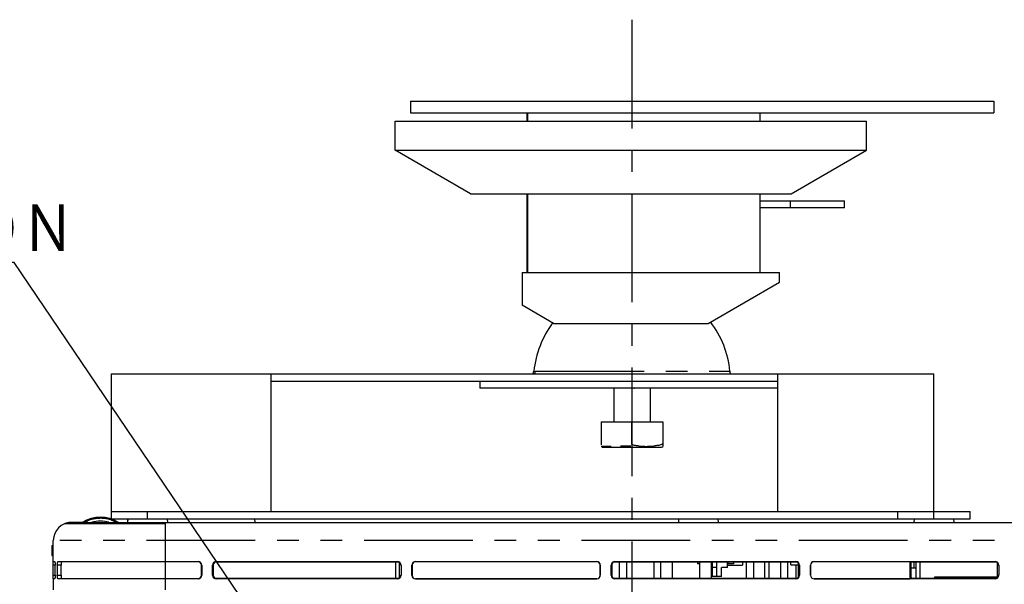
# Model space of a CAD drawing. Extents: x -160 to 260, y -198 to 127.
# Drawn here: x 144 to 212, y -92 to -53 of the extents above; entities that cross this region are included whole.
import ezdxf

# ---------------------------------------------------------------- set-up
doc = ezdxf.new("R2010")
doc.units = 0
doc.linetypes.add('CENTER', pattern=[12, 7.5, -1.5, 1.5, -1.5])
doc.linetypes.add('PHANTOM', pattern=[15, 7.5, -1.5, 1.5, -1.5, 1.5, -1.5])
doc.layers.get('0').update_dxf_attribs({"linetype": 'CONTINUOUS'})
doc.layers.get('DEFPOINTS').update_dxf_attribs({"linetype": 'CONTINUOUS'})
doc.styles.get("Standard").update_dxf_attribs({"font": 'txt', "bigfont": 'BIGFONT'})
doc.dimstyles.new('DIMSTYLE', dxfattribs={"dimtxt": 3.2, "dimasz": 1, "dimexe": 2.54, "dimexo": 1, "dimgap": 1.6, "dimtad": 0, "dimzin": 0, "dimblk": 'OPEN30', "dimblk1": 'OPEN30', "dimblk2": 'OPEN30', "dimsah": 1, "dimcen": 0.09, "dimazin": 3, "dimtfac": 1, "dimtofl": 0, "dimtmove": 0, "dimatfit": 3})

# ---------------------------------------------------------------- blocks, each defined once
blk = doc.blocks.new('KOZU0004')
at = {"color": 7, "linetype": 'CONTINUOUS'}
for p, q in [((-21.333, 31.498), (-66.854, 31.498)), ((0, 0), (-21.333, 31.498)), ((0, 0), (-0.854, 3.045)), ((0, 0), (-2.51, 1.923))]:
    blk.add_line(p, q, dxfattribs=at)
at = {"color": 7, "linetype": 'CONTINUOUS', "width": 0.843501}
blk.add_text('ＬＥＮＳ\u3000ＰＯＳＩＴＩＯＮ', height=3.2, dxfattribs=at).set_placement((-65.026, 32.298))
blk = doc.blocks.new('_OPEN30')
at = {"color": 0, "linetype": 'BYBLOCK'}
for q in [(-3, 1), (-3, -1), (-3, 0)]:
    blk.add_line((0, 0), q, dxfattribs=at)
blk = doc.blocks.new('*D11')
at = {"color": 7, "linetype": 'CONTINUOUS'}
for p, q in [((116.028, -97.568), (116.114, -94.219)), ((116.539, -108.832), (116.928, -112.159))]:
    blk.add_line(p, q, dxfattribs=at)
for start, end in [(163.24031, 180), (180, 185.1921)]:
    blk.add_arc((174.362, -100.567), 58.41, start, end, dxfattribs=at)
at = {"layer": 'DEFPOINTS', "color": 7, "linetype": 'CONTINUOUS'}
for p in [(42.267, -100.567), (115.951, -100.567), (30.288, -113.658)]:
    blk.add_point(p, dxfattribs=at)
at = {"color": 7, "linetype": 'CONTINUOUS'}
for p, rotation in [((115.951, -100.567), 268.5284628551233), ((116.191, -105.852), 96.66363416316018)]:
    blk.add_blockref('_OPEN30', p, dxfattribs=dict(at, rotation=rotation))
at = {"color": 7, "linetype": 'CONTINUOUS', "width": 0.85127}
blk.add_text('５．２%%D', height=3.2, rotation=79, dxfattribs=at).set_placement((115.096, -95.152))

msp = doc.modelspace()

# ---------------------------------------------------------------- linework, layer by layer
at = {"color": 7, "linetype": 'CENTER'}
msp.add_line((186.2, -52.574), (186.2, -128.314), dxfattribs=at)
at = {"color": 7, "linetype": 'CONTINUOUS'}
for p, q in [((170.911, -58.207), (211.161, -58.207)), ((170.911, -58.207), (170.911, -59.007)), ((211.161, -58.207), (211.161, -59.007)), ((170.911, -59.007), (211.161, -59.007)), ((178.948, -59.007), (178.948, -59.581)), ((178.986, -59.007), (178.986, -59.581)), ((195.047, -59.581), (195.047, -59.007)), ((169.871, -61.581), (169.871, -59.581)), ((169.871, -59.581), (202.371, -59.581)), ((202.371, -61.581), (202.371, -59.581)), ((175.067, -64.581), (169.871, -61.581)), ((169.871, -61.581), (202.371, -61.581)), ((197.175, -64.581), (202.371, -61.581)), ((175.067, -64.581), (197.175, -64.581)), ((178.948, -64.581), (178.948, -70.007)), ((178.986, -64.581), (178.986, -70.007)), ((195.047, -70.007), (195.047, -64.581)), ((195.047, -65.063), (200.861, -65.063)), ((200.861, -65.563), (200.861, -65.063)), ((200.861, -65.563), (195.047, -65.563)), ((178.622, -70.007), (196.372, -70.007)), ((178.622, -70.007), (178.622, -72.283)), ((196.372, -70.695), (196.372, -70.007)), ((191.464, -73.528), (196.372, -70.695)), ((180.778, -73.528), (178.622, -72.283)), ((180.778, -73.528), (191.464, -73.528)), ((150.275, -77.017), (207.025, -77.017)), ((150.275, -77.017), (150.275, -87.017)), ((161.275, -77.017), (161.275, -86.517)), ((196.275, -86.517), (196.275, -77.017)), ((207.025, -87.017), (207.025, -77.017)), ((161.275, -77.517), (196.275, -77.517)), ((175.699, -77.517), (175.699, -78.007)), ((196.275, -78.007), (175.699, -78.007)), ((184.95, -78.007), (184.95, -80.321)), ((187.45, -78.007), (187.45, -80.321)), ((184.075, -80.321), (188.325, -80.321)), ((184.075, -80.321), (184.075, -81.915)), ((186.2, -81.881), (186.2, -80.321)), ((188.325, -80.321), (188.325, -82.031)), ((184.075, -82.006), (184.757, -82.006)), ((184.128, -82.071), (188.242, -82.071)), ((188.257, -82.071), (188.325, -82.031)), ((150.275, -86.517), (151.008, -86.517)), ((151.033, -86.517), (152.74, -86.517)), ((152.775, -86.517), (209.525, -86.517)), ((152.775, -87.017), (152.775, -86.517)), ((209.525, -87.017), (209.525, -86.517)), ((147.525, -87.267), (221.311, -87.267)), ((148.658, -87.26), (147.548, -87.26)), ((150.275, -87.017), (152.74, -87.017)), ((151.422, -87.017), (151.4, -87.267)), ((151.4, -87.017), (151.4, -87.267)), ((152.775, -87.017), (209.525, -87.017)), ((154.129, -87.017), (154.15, -87.267)), ((160.167, -87.017), (160.177, -87.267)), ((189.422, -87.017), (189.4, -87.267)), ((192.129, -87.017), (192.15, -87.267)), ((205.672, -87.017), (205.65, -87.267)), ((208.379, -87.017), (208.4, -87.267)), ((146.17, -88.895), (146.164, -89.511)), ((146.195, -88.865), (146.275, -88.865)), ((146.195, -88.87), (146.275, -88.87)), ((146.275, -91.16), (146.275, -88.517)), ((146.189, -89.536), (146.275, -89.536)), ((146.189, -89.542), (146.275, -89.542)), ((146.275, -89.96), (146.368, -89.965)), ((146.403, -90.91), (146.403, -90.21)), ((146.552, -90.21), (146.552, -90.91)), ((146.616, -89.96), (154.025, -89.96)), ((146.809, -90.91), (146.809, -90.21)), ((152.269, -89.985), (146.857, -89.985)), ((152.589, -89.985), (152.269, -89.985)), ((154.025, -89.985), (152.589, -89.985)), ((154.025, -89.96), (156.265, -89.96)), ((156.265, -89.985), (154.025, -89.985)), ((156.49, -90.91), (156.49, -90.21)), ((156.515, -90.21), (156.515, -90.91)), ((157.265, -90.91), (157.265, -90.21)), ((157.305, -90.21), (157.305, -90.91)), ((157.515, -89.96), (170.015, -89.96)), ((170.015, -89.999), (157.515, -89.999)), ((169.875, -89.999), (169.875, -91.12)), ((170.161, -91.062), (170.161, -90.058)), ((170.265, -90.21), (170.265, -90.91)), ((171.015, -90.91), (171.015, -90.21)), ((171.029, -90.21), (171.029, -90.91)), ((171.265, -89.96), (183.765, -89.96)), ((183.765, -89.973), (171.265, -89.973)), ((184.002, -90.91), (184.002, -90.21)), ((184.015, -90.21), (184.015, -90.91)), ((184.765, -90.91), (184.765, -90.21)), ((184.805, -90.21), (184.805, -90.91)), ((185.015, -89.96), (197.515, -89.96)), ((197.515, -89.999), (185.015, -89.999)), ((185.35, -91.12), (185.35, -89.999)), ((185.85, -91.12), (185.85, -89.999)), ((187.701, -89.999), (187.701, -91.12)), ((188.201, -91.12), (188.201, -89.999)), ((189, -91.12), (189, -89.999)), ((190.725, -89.999), (190.725, -90.117)), ((190.838, -90.117), (190.725, -90.117)), ((190.851, -89.999), (190.851, -91.12)), ((191.68, -91.12), (191.68, -89.999)), ((191.75, -90.992), (191.75, -89.999)), ((192.05, -90.992), (192.05, -89.999)), ((192.8, -90.367), (192.8, -89.999)), ((192.8, -90.217), (193.838, -90.217)), ((192.826, -89.999), (192.826, -90.117)), ((193.201, -90.117), (192.826, -90.117)), ((193.201, -89.999), (193.201, -90.117)), ((193.838, -89.999), (193.838, -90.217)), ((194.1, -91.12), (194.1, -89.999)), ((194.6, -91.12), (194.6, -89.999)), ((195.375, -91.12), (195.375, -89.999)), ((195.675, -91.12), (195.675, -89.999)), ((196.451, -89.999), (196.451, -91.12)), ((196.951, -91.12), (196.951, -89.999)), ((197.15, -89.999), (197.15, -90.192)), ((197.151, -90.192), (197.68, -90.192)), ((197.5, -90.192), (197.5, -91.12)), ((197.68, -91.04), (197.68, -90.08)), ((197.765, -90.21), (197.765, -90.91)), ((198.515, -90.91), (198.515, -90.21)), ((198.529, -90.21), (198.529, -90.91)), ((198.765, -89.96), (211.265, -89.96)), ((205.404, -89.973), (198.765, -89.973)), ((205.404, -91.147), (205.404, -89.973)), ((205.404, -89.973), (205.43, -89.999)), ((205.43, -89.999), (205.43, -91.12)), ((211.265, -89.999), (205.43, -89.999)), ((205.669, -90.392), (205.669, -89.999)), ((205.775, -89.999), (205.775, -91.12)), ((206.088, -91.12), (206.088, -89.999)), ((211.43, -91.04), (211.43, -90.08)), ((211.515, -90.21), (211.515, -90.91)), ((192.375, -90.992), (191.693, -90.992)), ((192.05, -90.367), (191.75, -90.367)), ((192.8, -90.367), (192.375, -90.367)), ((192.375, -90.992), (192.375, -90.367)), ((205.43, -90.392), (205.775, -90.392)), ((207.088, -91.12), (207.088, -91.017)), ((207.088, -91.017), (211.446, -91.017)), ((207.213, -91.12), (207.213, -91.017)), ((208.35, -91.017), (208.35, -91.12)), ((146.368, -91.155), (146.275, -91.16)), ((146.275, -91.16), (146.275, -91.907)), ((154.025, -91.16), (146.616, -91.16)), ((146.857, -91.135), (154.025, -91.135)), ((154.025, -91.135), (156.265, -91.135)), ((156.265, -91.16), (154.025, -91.16)), ((157.515, -91.12), (170.015, -91.12)), ((170.015, -91.16), (157.515, -91.16)), ((171.265, -91.147), (183.765, -91.147)), ((183.765, -91.16), (171.265, -91.16)), ((185.015, -91.12), (197.515, -91.12)), ((197.515, -91.16), (185.015, -91.16)), ((198.765, -91.147), (205.404, -91.147)), ((211.265, -91.16), (198.765, -91.16)), ((205.404, -91.147), (205.43, -91.12)), ((205.43, -91.12), (211.265, -91.12))]:
    msp.add_line(p, q, dxfattribs=at)
at = {"color": 7, "linetype": 'PHANTOM'}
for p, q in [((197.111, -65.063), (197.111, -65.563)), ((179.532, -76.832), (192.964, -76.832)), ((204.525, -86.517), (204.525, -87.017)), ((147.255, -87.372), (147.025, -87.372)), ((147.691, -87.372), (147.255, -87.372)), ((154.025, -87.372), (147.691, -87.372)), ((154.025, -91.907), (154.025, -87.267)), ((146.195, -88.895), (146.17, -88.895)), ((146.195, -88.895), (146.189, -89.511)), ((146.195, -88.87), (146.195, -88.895)), ((146.195, -88.895), (146.275, -88.895)), ((220.214, -88.517), (146.275, -88.517)), ((146.164, -89.511), (146.189, -89.511)), ((146.189, -89.511), (146.275, -89.511)), ((146.189, -89.511), (146.189, -89.536)), ((146.403, -90.21), (146.275, -90.21)), ((146.809, -90.21), (146.552, -90.21)), ((146.616, -89.96), (146.857, -89.985)), ((156.265, -89.985), (156.265, -89.96)), ((156.515, -90.21), (156.49, -90.21)), ((157.305, -90.21), (157.265, -90.21)), ((157.515, -89.96), (157.515, -89.999)), ((170.015, -89.999), (170.015, -89.96)), ((170.265, -90.21), (170.226, -90.21)), ((171.029, -90.21), (171.015, -90.21)), ((171.265, -89.96), (171.265, -89.973)), ((183.765, -89.973), (183.765, -89.96)), ((184.015, -90.21), (184.002, -90.21)), ((184.805, -90.21), (184.765, -90.21)), ((185.015, -89.96), (185.015, -89.999)), ((197.515, -89.999), (197.515, -89.96)), ((197.765, -90.21), (197.726, -90.21)), ((198.529, -90.21), (198.515, -90.21)), ((198.765, -89.96), (198.765, -89.973)), ((211.265, -89.999), (211.265, -89.96)), ((211.515, -90.21), (211.476, -90.21)), ((146.275, -90.91), (146.403, -90.91)), ((146.552, -90.91), (146.809, -90.91)), ((156.49, -90.91), (156.515, -90.91)), ((157.265, -90.91), (157.305, -90.91)), ((170.226, -90.91), (170.265, -90.91)), ((171.015, -90.91), (171.029, -90.91)), ((184.002, -90.91), (184.015, -90.91)), ((184.765, -90.91), (184.805, -90.91)), ((197.726, -90.91), (197.765, -90.91)), ((198.515, -90.91), (198.529, -90.91)), ((211.476, -90.91), (211.515, -90.91)), ((146.857, -91.135), (146.616, -91.16)), ((156.265, -91.16), (156.265, -91.135)), ((157.515, -91.12), (157.515, -91.16)), ((170.015, -91.16), (170.015, -91.12)), ((171.265, -91.147), (171.265, -91.16)), ((183.765, -91.16), (183.765, -91.147)), ((185.015, -91.12), (185.015, -91.16)), ((197.515, -91.16), (197.515, -91.12)), ((198.765, -91.147), (198.765, -91.16)), ((211.265, -91.16), (211.265, -91.12))]:
    msp.add_line(p, q, dxfattribs=at)
at = {"color": 7, "linetype": 'CONTINUOUS'}
for points in [[(179.405, -76.832), (179.403, -76.848), (179.401, -76.864), (179.398, -76.88), (179.395, -76.895), (179.392, -76.911), (179.389, -76.926), (179.385, -76.942), (179.381, -76.957), (179.377, -76.973), (179.372, -76.988), (179.367, -77.003), (179.362, -77.018)], [(179.489, -77.017), (179.495, -77.002), (179.499, -76.987), (179.504, -76.972), (179.508, -76.956), (179.512, -76.941), (179.516, -76.926), (179.52, -76.91), (179.523, -76.895), (179.526, -76.879), (179.528, -76.863), (179.53, -76.848), (179.532, -76.832)], [(193.007, -77.018), (193.002, -77.003), (192.997, -76.988), (192.992, -76.973), (192.988, -76.957), (192.984, -76.942), (192.98, -76.927), (192.977, -76.911), (192.974, -76.895), (192.971, -76.88), (192.968, -76.864), (192.966, -76.848), (192.964, -76.832)], [(146.368, -89.965), (146.377, -89.978), (146.383, -89.993), (146.387, -90.009), (146.39, -90.024), (146.392, -90.04), (146.395, -90.056), (146.397, -90.073), (146.398, -90.088)], [(146.398, -90.088), (146.4, -90.108), (146.401, -90.129), (146.402, -90.149), (146.402, -90.169), (146.403, -90.189), (146.403, -90.21)], [(146.59, -89.98), (146.593, -89.975), (146.596, -89.971), (146.601, -89.967), (146.605, -89.964), (146.611, -89.961), (146.616, -89.96)], [(146.841, -89.993), (146.81, -89.992), (146.778, -89.99), (146.747, -89.988), (146.715, -89.987), (146.684, -89.985), (146.653, -89.983), (146.621, -89.982), (146.59, -89.98)], [(146.841, -89.993), (146.832, -90.019), (146.825, -90.046), (146.82, -90.073), (146.816, -90.1), (146.813, -90.127), (146.811, -90.155), (146.81, -90.182), (146.809, -90.21)], [(146.841, -89.993), (146.843, -89.991), (146.845, -89.989), (146.848, -89.988), (146.85, -89.986), (146.853, -89.986), (146.856, -89.987)], [(146.809, -90.91), (146.81, -90.937), (146.811, -90.965), (146.813, -90.992), (146.816, -91.02), (146.821, -91.047), (146.825, -91.074), (146.832, -91.101), (146.841, -91.127)], [(146.591, -91.141), (146.622, -91.14), (146.654, -91.138), (146.685, -91.136), (146.716, -91.134), (146.748, -91.132), (146.779, -91.13), (146.81, -91.128), (146.841, -91.127)], [(146.616, -91.16), (146.611, -91.159), (146.606, -91.157), (146.602, -91.154), (146.598, -91.15), (146.594, -91.146), (146.591, -91.142)], [(146.857, -91.135), (146.855, -91.135), (146.852, -91.134), (146.85, -91.133), (146.848, -91.132), (146.846, -91.131), (146.844, -91.129), (146.842, -91.128), (146.841, -91.127)]]:
    msp.add_lwpolyline(points, dxfattribs=at)
for points in [[(186.132, -82.004, 0.002753), (186.042, -82.003, 0.003024), (185.953, -82.004, -0.00476), (185.863, -82.005, -0.00423), (185.774, -82.003), (185.684, -82.002, 0.004467), (185.595, -82.001), (185.505, -82.002), (185.416, -82.004)], [(187.212, -82.051, 0.032379), (187.085, -82.026, 0.037687), (186.955, -82.022, -0.026064), (186.826, -82.022, -0.031814), (186.698, -82.002, 0.01703), (186.571, -81.978, 0.008928), (186.442, -81.965, -0.063964), (186.316, -81.939, -0.053617), (186.2, -81.881)], [(188.325, -81.847, -0.055933), (188.2, -81.915, -0.068635), (188.06, -81.946, 0.00879), (187.918, -81.961, 0.019647), (187.778, -81.99, -0.033397), (187.637, -82.014, -0.028657), (187.494, -82.016, 0.041014), (187.351, -82.02, 0.035598), (187.212, -82.051)], [(146.552, -90.21), (146.552, -90.18), (146.554, -90.151), (146.556, -90.122), (146.56, -90.093), (146.565, -90.064), (146.57, -90.035, -0.028551), (146.578, -90.007, -0.032003), (146.59, -89.98)], [(146.403, -90.91), (146.403, -90.938), (146.402, -90.965), (146.4, -90.993), (146.398, -91.021), (146.395, -91.049), (146.392, -91.076), (146.388, -91.104, -0.026974), (146.382, -91.131, -0.110655), (146.368, -91.155)], [(146.591, -91.141, -0.033824), (146.579, -91.114, -0.029936), (146.571, -91.086), (146.565, -91.057), (146.56, -91.028), (146.556, -90.998), (146.554, -90.969), (146.552, -90.939), (146.552, -90.91)]]:
    msp.add_lwpolyline(points, format="xyb", dxfattribs=at)
at = {"color": 7, "linetype": 'PHANTOM'}
for points in [[(148.41, -87.267), (148.443, -87.248), (148.478, -87.229), (148.512, -87.211), (148.547, -87.193), (148.582, -87.176)], [(148.582, -87.176), (148.588, -87.173), (148.594, -87.17), (148.601, -87.167), (148.607, -87.164), (148.613, -87.161)], [(150.292, -87.101), (150.328, -87.115), (150.364, -87.129), (150.399, -87.144), (150.434, -87.16), (150.469, -87.176)], [(150.469, -87.176), (150.504, -87.193), (150.539, -87.211), (150.573, -87.229), (150.607, -87.248), (150.641, -87.267)], [(146.195, -88.865), (146.195, -88.868), (146.195, -88.87)], [(146.189, -89.536), (146.189, -89.54), (146.189, -89.542)]]:
    msp.add_lwpolyline(points, dxfattribs=at)
msp.add_lwpolyline([(148.613, -87.161, -0.027795), (148.791, -87.091, -0.026232), (148.974, -87.04, -0.019274), (149.162, -87.007, -0.017394), (149.352, -86.987, -0.016404), (149.543, -86.98, -0.017767), (149.733, -86.986, -0.020343), (149.923, -87.006, -0.025135), (150.11, -87.043, -0.029386), (150.292, -87.101)], format="xyb", dxfattribs=at)
at = {"color": 7, "linetype": 'CONTINUOUS'}
for centre, radius, start, end in [((186.2, -77.531), 6.8, 143.6202, 174.09837), ((186.2, -77.531), 6.8, 5.90163, 37.0555), ((149.525, -89.167), 2.275, 56.63279, 123.36709), ((147.525, -88.517), 1.25, 90, 180), ((147.548, -88.51), 1.25, 90, 108.6507), ((149.525, -89.167), 2, 72.92394, 107.06744), ((146.195, -88.89), 0.025, 90, 179.50037), ((146.195, -88.895), 0.025, 90, 179.4998), ((146.189, -89.511), 0.025, 179.49865, 270), ((146.189, -89.517), 0.025, 179.49923, 270), ((156.265, -90.21), 0.25, 0, 90), ((156.265, -90.21), 0.225, 0, 90), ((157.515, -90.21), 0.25, 90, 180), ((157.515, -90.21), 0.211, 90, 180), ((170.015, -90.21), 0.25, 0, 90), ((170.015, -90.21), 0.211, 0, 90), ((171.265, -90.21), 0.25, 90, 180), ((171.265, -90.21), 0.237, 90, 180), ((183.765, -90.21), 0.25, 0, 90), ((183.765, -90.21), 0.237, 0, 90), ((185.015, -90.21), 0.25, 90, 180), ((185.015, -90.21), 0.211, 90, 180), ((197.515, -90.21), 0.25, 0, 90), ((197.515, -90.21), 0.211, 0, 90), ((198.765, -90.21), 0.25, 90, 180), ((198.765, -90.21), 0.237, 90, 180), ((211.265, -90.21), 0.25, 0, 90), ((211.265, -90.21), 0.211, 0, 90), ((156.265, -90.91), 0.225, 270, 0.00003), ((156.265, -90.91), 0.25, 270, 360), ((157.515, -90.91), 0.25, 180, 270), ((157.515, -90.91), 0.211, 180, 270.08826), ((170.015, -90.91), 0.25, 270, 360), ((170.015, -90.91), 0.211, 270, 360), ((171.265, -90.91), 0.25, 180, 270), ((171.265, -90.91), 0.237, 180, 270), ((183.765, -90.91), 0.237, 270, 360), ((183.765, -90.91), 0.25, 270, 0.00003), ((185.015, -90.91), 0.25, 180, 270), ((185.015, -90.91), 0.211, 180, 270.08826), ((197.515, -90.91), 0.25, 270, 360), ((197.515, -90.91), 0.211, 270, 360), ((198.765, -90.91), 0.25, 180, 270.00004), ((198.765, -90.91), 0.237, 180, 270), ((205.605, -90.91), 0.211, 213.14165, 262.77395), ((211.265, -90.91), 0.25, 270, 0.00004), ((211.265, -90.91), 0.211, 270, 360)]:
    msp.add_arc(centre, radius, start, end, dxfattribs=at)
for p in [(186.2, -78.007), (186.344, -78.007)]:
    msp.add_point(p, dxfattribs=at)

# ---------------------------------------------------------------- block references
msp.add_blockref('KOZU0004', (164.909, -100.829), dxfattribs=at)

# ---------------------------------------------------------------- dimensions: what is measured, and where the dimension line sits
dim = msp.add_angular_dim_3p(base=(116.011, -103.212), center=(174.362, -100.567), p1=(42.267, -100.567), p2=(30.288, -113.658), dimstyle='DIMSTYLE', override={"dimgap": 0, "dimtad": 1, "dimse1": 1, "dimse2": 1, "dimtofl": 1}, dxfattribs=at)
dim.commit()
dim.dimension.update_dxf_attribs({"geometry": '*D11', "text_midpoint": (117.015, -89.471)})

doc.saveas('drawing.dxf')
